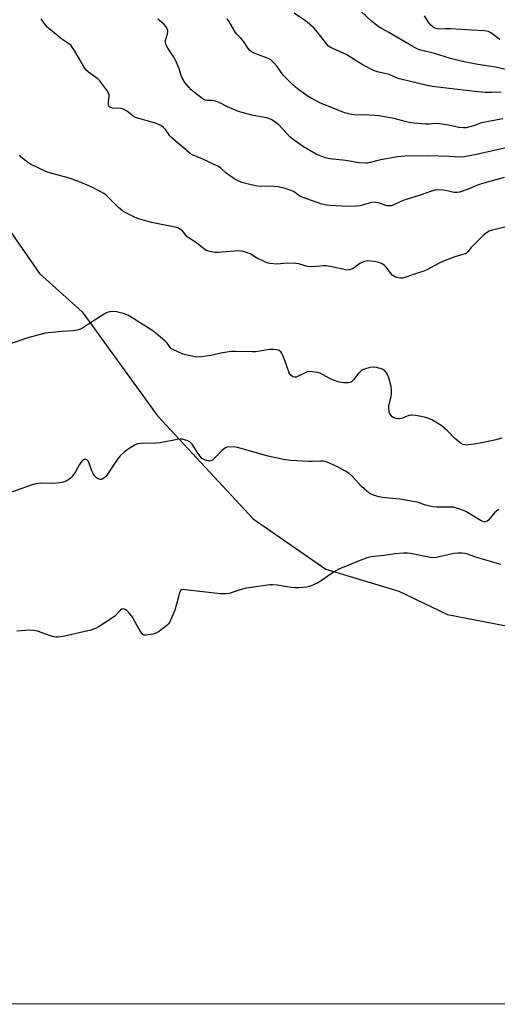
# Model space of a CAD drawing. Units: inches. Extents: x 1213770 to 1219770, y 545456 to 549456.
# Drawn here: x 1218387 to 1218585, y 545456 to 545865 of the extents above; entities that cross this region are included whole.
import ezdxf

# ---------------------------------------------------------------- set-up
doc = ezdxf.new("R2010")
doc.units = ezdxf.units.IN
doc.header["$MEASUREMENT"] = 0
for name, color, linetype in [('HYDRO-Single Line Stream', 4, 'Continuous'), ('NTRL-Trees', 3, 'Continuous'), ('Undefined', 1, 'Continuous')]:
    doc.layers.add(name, color=color, linetype=linetype)

msp = doc.modelspace()

# ---------------------------------------------------------------- linework, layer by layer
at = {"layer": 'HYDRO-Single Line Stream'}
msp.add_lwpolyline([(1218382.84, 545776.94), (1218394.94, 545759.38), (1218412.69, 545743.38), (1218444.02, 545700.21), (1218483.63, 545657.39), (1218513.85, 545636.55), (1218544.11, 545627.44), (1218564.28, 545617.68), (1218595.91, 545611.69), (1218623.04, 545613.22), (1218653.44, 545622.13), (1218683.97, 545638.97), (1218732.15, 545653.36), (1218767.35, 545653.09), (1218802.04, 545652.18), (1218820.36, 545650.87), (1218835.09, 545649.97), (1218879.5, 545657.34), (1218914.06, 545663.37), (1218935.02, 545663.98)], dxfattribs=at)
at = {"layer": 'NTRL-Trees'}
msp.add_lwpolyline([(1219769.93, 549098.22), (1219769.71, 545455.85), (1216123.72, 545456.22)], dxfattribs=at)
at = {"layer": 'Undefined'}
for points, elevation in [([(1218589.5, 545843.81), (1218584.2, 545844.94), (1218576.87, 545846.14), (1218570.59, 545847.41), (1218565.55, 545848.64), (1218558.56, 545850.85), (1218554.86, 545851.61), (1218552.28, 545852.38), (1218551.21, 545852.84), (1218549.97, 545853.53), (1218540.04, 545859.47), (1218536.91, 545861.03), (1218535.54, 545861.83), (1218532.95, 545863.97), (1218528.33, 545868.24)], 280), ([(1218587.83, 545799.13), (1218578.42, 545796.54), (1218576.77, 545796), (1218572.86, 545794.38), (1218569.26, 545793.07), (1218568.42, 545792.9), (1218567.3, 545792.9), (1218566.44, 545793.05), (1218564.14, 545793.65), (1218562.68, 545793.88), (1218560.63, 545794.08), (1218559.17, 545793.96), (1218557.76, 545793.54), (1218553.03, 545791.79), (1218546.8, 545789.94), (1218545.28, 545789.34), (1218541.74, 545787.74), (1218540.91, 545787.47), (1218540.34, 545787.39), (1218539.19, 545787.48), (1218535.5, 545788.66), (1218534.65, 545788.85), (1218534.09, 545788.89), (1218532.2, 545788.61), (1218528.06, 545787.45), (1218526.62, 545787.27), (1218523.08, 545787.2), (1218515.6, 545787.53), (1218514.11, 545787.65), (1218512.11, 545788.17), (1218503.99, 545790.96), (1218502.99, 545791.47), (1218501.03, 545793.01), (1218500.35, 545793.43), (1218499.07, 545793.96), (1218496.93, 545794.64), (1218494.11, 545795.27), (1218492.41, 545795.49), (1218490.11, 545795.61), (1218486.72, 545795.49), (1218485.23, 545795.58), (1218481.17, 545796.53), (1218478.92, 545797.18), (1218476.88, 545798.03), (1218475.64, 545798.78), (1218472.52, 545801), (1218470.26, 545803.03), (1218469.24, 545803.75), (1218462.71, 545806.74), (1218458.47, 545808.56), (1218457.5, 545809.11), (1218454.35, 545811.96), (1218452.3, 545813.53), (1218450.1, 545815.46), (1218449.11, 545816.53), (1218447.25, 545819.16), (1218446.28, 545820.09), (1218445.4, 545820.72), (1218443.84, 545821.48), (1218442.22, 545822.09), (1218436.26, 545823.63), (1218434.89, 545824.08), (1218433.89, 545824.67), (1218431.1, 545826.9), (1218429.82, 545827.58), (1218428.71, 545827.86), (1218425.25, 545828.04), (1218424.5, 545828.26), (1218424.09, 545828.52), (1218423.8, 545828.87), (1218423.6, 545829.58), (1218423.62, 545830.42), (1218423.88, 545832.76), (1218423.85, 545833.34), (1218423.66, 545834.17), (1218422.99, 545835.43), (1218420.92, 545838.22), (1218420.03, 545839.34), (1218419.24, 545840.14), (1218415.35, 545842.88), (1218414.18, 545843.96), (1218413.38, 545845.09), (1218411.47, 545848.59), (1218409.23, 545852.36), (1218408.6, 545853.33), (1218408.06, 545854), (1218407.2, 545854.7), (1218404.19, 545856.69), (1218398.89, 545861), (1218398.27, 545861.63), (1218397.37, 545862.76), (1218395.66, 545865.11)], 272), ([(1218589.22, 545811.66), (1218575.7, 545808.61), (1218571.26, 545807.78), (1218569.24, 545807.67), (1218565.09, 545807.95), (1218556.32, 545808.13), (1218546.74, 545808.11), (1218543.55, 545807.8), (1218538.25, 545806.86), (1218536.01, 545806.39), (1218532.2, 545805.36), (1218531.14, 545805.15), (1218530.31, 545805.08), (1218527.68, 545805.3), (1218522.02, 545806.19), (1218515.54, 545806.97), (1218513.62, 545807.42), (1218511.43, 545808.14), (1218509.88, 545808.91), (1218504.56, 545811.86), (1218500.77, 545814.5), (1218499.09, 545815.95), (1218494.28, 545821.11), (1218492.67, 545822.33), (1218491.2, 545823.26), (1218490.4, 545823.59), (1218489.27, 545823.9), (1218483.1, 545825.06), (1218477.55, 545826.6), (1218473.02, 545828.49), (1218469.58, 545830.31), (1218468.04, 545830.89), (1218466.99, 545831.11), (1218464.66, 545831.1), (1218463.76, 545831.31), (1218462.52, 545832.02), (1218459.95, 545833.97), (1218457.96, 545835.62), (1218456.93, 545836.69), (1218455.32, 545838.71), (1218454.29, 545840.29), (1218453.75, 545841.59), (1218452.84, 545844.71), (1218451.62, 545847.66), (1218450.73, 545849.18), (1218448.21, 545852.85), (1218447.54, 545854.14), (1218447.3, 545855.22), (1218447.31, 545856.02), (1218448.14, 545858.89), (1218448.26, 545859.67), (1218448.21, 545860.18), (1218447.94, 545860.9), (1218447.4, 545861.84), (1218446.74, 545862.7), (1218444.65, 545864.49), (1218444.13, 545865.07)], 274), ([(1218587.36, 545823.49), (1218579.15, 545822.1), (1218578.04, 545821.8), (1218575.55, 545820.84), (1218574.14, 545820.39), (1218572.15, 545819.87), (1218571, 545819.75), (1218568.99, 545819.99), (1218564.74, 545820.95), (1218561.05, 545821.5), (1218559.62, 545821.56), (1218556.71, 545821.33), (1218555.33, 545821.32), (1218553.42, 545821.46), (1218549.09, 545821.96), (1218546.78, 545822.39), (1218542.14, 545823.65), (1218535.79, 545824.81), (1218529.86, 545825.28), (1218526.18, 545825.09), (1218523.94, 545825.5), (1218521.74, 545826.09), (1218511.67, 545830.08), (1218507.79, 545832.1), (1218506.04, 545833.14), (1218502.01, 545836), (1218500.08, 545837.62), (1218496.18, 545841.72), (1218495.44, 545842.64), (1218493.6, 545845.28), (1218492.02, 545847.03), (1218490.95, 545848.02), (1218490.47, 545848.34), (1218489.67, 545848.71), (1218484.31, 545850.66), (1218483.03, 545851.39), (1218482.1, 545852.09), (1218481.55, 545852.73), (1218480.22, 545854.95), (1218479.37, 545856.13), (1218478.59, 545857.01), (1218476.89, 545858.67), (1218476.33, 545859.34), (1218473.48, 545864.4), (1218472.78, 545865.25)], 276), ([(1218586.59, 545834.63), (1218582.77, 545834.46), (1218579.92, 545834.5), (1218575.67, 545834.9), (1218568.63, 545835.71), (1218557.93, 545837.02), (1218555.97, 545837.34), (1218544.98, 545839.99), (1218543.91, 545840.34), (1218540.13, 545841.96), (1218535.88, 545842.88), (1218534.34, 545843.38), (1218533.1, 545843.96), (1218528.98, 545846.13), (1218522.24, 545850.26), (1218516.68, 545852.73), (1218515.67, 545853.25), (1218515.01, 545853.73), (1218514.11, 545854.7), (1218510.42, 545859.56), (1218508.88, 545861.35), (1218505.46, 545864.23), (1218500.69, 545867.46)], 278), ([(1218586.12, 545856.52), (1218582.36, 545859.26), (1218581.34, 545859.8), (1218580.55, 545860.02), (1218579.4, 545860.16), (1218574.31, 545860.38), (1218565.66, 545860.95), (1218563.39, 545860.96), (1218561.02, 545860.78), (1218560.04, 545860.89), (1218558.74, 545861.41), (1218558.06, 545861.92), (1218557.44, 545862.51), (1218556.52, 545863.64), (1218554.73, 545866.36)], 282), ([(1218589.22, 545778.83), (1218583.07, 545777.37), (1218581.7, 545776.95), (1218580.49, 545776.22), (1218578.95, 545774.92), (1218574.23, 545770.18), (1218572.81, 545768.35), (1218572.21, 545767.82), (1218571.76, 545767.54), (1218570.71, 545767.15), (1218567.38, 545766.26), (1218562.73, 545764.48), (1218561.14, 545763.74), (1218555.42, 545760.75), (1218554.12, 545760.17), (1218550.45, 545758.99), (1218547.48, 545757.91), (1218545.61, 545757.44), (1218544.78, 545757.41), (1218543.92, 545757.54), (1218542.8, 545757.86), (1218542.01, 545758.22), (1218541.41, 545758.67), (1218540.89, 545759.23), (1218539.03, 545761.85), (1218538.25, 545762.68), (1218537.29, 545763.3), (1218536.25, 545763.8), (1218535.42, 545764.05), (1218533.95, 545764.3), (1218531.3, 545764.55), (1218529.88, 545764.29), (1218528.78, 545763.9), (1218528, 545763.49), (1218525.66, 545761.67), (1218524.91, 545761.21), (1218523.63, 545760.81), (1218522.53, 545760.76), (1218521.4, 545760.95), (1218516.32, 545762.15), (1218513.82, 545762.56), (1218512.99, 545762.56), (1218509.91, 545762.2), (1218507.03, 545762.13), (1218505.62, 545762.38), (1218502.57, 545763.32), (1218501.43, 545763.49), (1218497.92, 545763.59), (1218493.43, 545763.17), (1218490.62, 545763.48), (1218489.53, 545763.73), (1218488.45, 545764.15), (1218485.07, 545765.83), (1218482.37, 545767.46), (1218480.48, 545768.25), (1218479.08, 545768.65), (1218477.42, 545768.69), (1218469.21, 545768), (1218467.79, 545768.09), (1218465.55, 545768.5), (1218464.48, 545768.8), (1218463.72, 545769.19), (1218460.12, 545772.04), (1218456.73, 545774.28), (1218456.05, 545774.89), (1218454.93, 545776.38), (1218454.38, 545776.98), (1218453.7, 545777.51), (1218452.72, 545778.1), (1218451.93, 545778.4), (1218450.55, 545778.74), (1218441.49, 545780.47), (1218436.6, 545781.87), (1218434.69, 545782.61), (1218431.04, 545784.34), (1218429.57, 545785.21), (1218427.67, 545786.9), (1218422.84, 545791.65), (1218421.68, 545792.49), (1218420.2, 545793.35), (1218416.37, 545795.27), (1218412.88, 545796.88), (1218411.26, 545797.54), (1218406.85, 545798.99), (1218399.63, 545800.94), (1218397.94, 545801.53), (1218391.23, 545804.75), (1218389.58, 545805.88), (1218387.36, 545807.64), (1218386.69, 545808.42)], 270), ([(1218586.9, 545690.93), (1218583.89, 545690.15), (1218576.55, 545688.61), (1218573.1, 545688.11), (1218572.23, 545688.06), (1218571.47, 545688.14), (1218570.78, 545688.36), (1218570.02, 545688.78), (1218567.45, 545690.76), (1218564.29, 545693.99), (1218562.14, 545695.88), (1218559.55, 545697.61), (1218557.82, 545698.55), (1218556.55, 545699.13), (1218555.19, 545699.55), (1218553.41, 545699.98), (1218551.11, 545700.38), (1218549.68, 545700.53), (1218549.12, 545700.51), (1218548.31, 545700.31), (1218545.62, 545699.25), (1218544.41, 545698.94), (1218543.67, 545698.95), (1218542.86, 545699.11), (1218542.09, 545699.38), (1218541.42, 545699.79), (1218540.89, 545700.36), (1218540.34, 545701.24), (1218540.09, 545702.01), (1218539.97, 545703.12), (1218540.05, 545704.53), (1218540.92, 545708.18), (1218541.11, 545709.3), (1218541.16, 545710.97), (1218540.99, 545712.37), (1218540, 545716.03), (1218539.5, 545717.39), (1218539.07, 545718.08), (1218538.36, 545718.91), (1218537.95, 545719.24), (1218537.2, 545719.61), (1218534.97, 545720.24), (1218533.56, 545720.44), (1218532.14, 545720.23), (1218529.88, 545719.59), (1218528.84, 545719.12), (1218528.17, 545718.57), (1218527.17, 545717.48), (1218525.28, 545715.15), (1218524.45, 545714.37), (1218523.98, 545714.13), (1218523.21, 545713.97), (1218521.28, 545713.93), (1218520.41, 545714.04), (1218518.95, 545714.38), (1218516.55, 545715.18), (1218515.52, 545715.66), (1218512.49, 545717.44), (1218511.45, 545717.94), (1218510.33, 545718.23), (1218508.3, 545718.54), (1218506.86, 545718.61), (1218506.04, 545718.43), (1218504.99, 545717.98), (1218502.38, 545716.64), (1218501.59, 545716.33), (1218500.86, 545716.24), (1218500.16, 545716.46), (1218499.3, 545717.14), (1218498.67, 545718.06), (1218496.79, 545723.17), (1218495.92, 545725.34), (1218495.42, 545726.37), (1218495.1, 545726.82), (1218494.52, 545727.32), (1218494.06, 545727.55), (1218493.54, 545727.68), (1218492.15, 545727.77), (1218490.43, 545727.7), (1218484.82, 545726.86), (1218483.34, 545726.73), (1218476.38, 545726.98), (1218474.66, 545726.95), (1218471, 545726.44), (1218466.06, 545725.34), (1218461.94, 545724.77), (1218460.18, 545724.65), (1218458.18, 545724.98), (1218454.5, 545725.88), (1218450.28, 545727.73), (1218449.83, 545728.02), (1218449.22, 545728.61), (1218447.95, 545730.34), (1218447, 545731.34), (1218443.42, 545734.47), (1218442, 545735.53), (1218434.1, 545740.56), (1218431.64, 545741.96), (1218429.82, 545742.75), (1218428.11, 545743.2), (1218426.96, 545743.39), (1218425.56, 545743.48), (1218424.18, 545743.46), (1218423.47, 545743.33), (1218422.77, 545743.05), (1218421.5, 545742.3), (1218413.01, 545736.76), (1218411.98, 545736.19), (1218411.17, 545735.9), (1218408.9, 545735.53), (1218404.39, 545735.26), (1218397.32, 545734.56), (1218390.09, 545732.65), (1218382.86, 545730.17)], 268), ([(1218585.65, 545661.36), (1218584.72, 545660.7), (1218583.88, 545659.89), (1218581.4, 545656.96), (1218580.78, 545656.42), (1218580.17, 545656.19), (1218579.41, 545656.25), (1218578.38, 545656.63), (1218571.99, 545660.44), (1218569.85, 545661.34), (1218567.67, 545662.08), (1218566.84, 545662.23), (1218565.45, 545662.31), (1218559.91, 545662.29), (1218558.43, 545662.41), (1218555.23, 545663.15), (1218552.26, 545664.21), (1218550.94, 545664.56), (1218544.51, 545665.68), (1218537.18, 545666.35), (1218535.46, 545666.73), (1218533.2, 545667.41), (1218532.45, 545667.73), (1218531.62, 545668.25), (1218529.69, 545669.89), (1218528.66, 545670.9), (1218524.9, 545675.02), (1218523.43, 545676.38), (1218521.75, 545677.44), (1218519.02, 545678.97), (1218515.33, 545680.61), (1218513.72, 545681.2), (1218512.71, 545681.38), (1218511.66, 545681.44), (1218508.18, 545681.22), (1218506.75, 545681.23), (1218499.12, 545681.72), (1218496.24, 545682.04), (1218489.87, 545683.5), (1218477.11, 545687.12), (1218476.29, 545687.26), (1218474.88, 545687.33), (1218472.94, 545687.2), (1218472.45, 545687.05), (1218471.78, 545686.71), (1218470.63, 545685.76), (1218467.79, 545682.74), (1218466.93, 545681.96), (1218466.06, 545681.52), (1218465.61, 545681.44), (1218465.07, 545681.47), (1218464.24, 545681.68), (1218463.16, 545682.11), (1218462.42, 545682.55), (1218462.02, 545682.92), (1218460.36, 545685.2), (1218458.36, 545688.44), (1218457.58, 545689.26), (1218456.58, 545689.8), (1218455.23, 545690.31), (1218454.39, 545690.52), (1218453.41, 545690.56), (1218452.06, 545690.37), (1218445.09, 545689), (1218443.32, 545688.89), (1218436.8, 545688.78), (1218435.73, 545688.61), (1218434.68, 545688.18), (1218431.36, 545686.16), (1218429.98, 545685.04), (1218428.46, 545683.64), (1218427.35, 545682.27), (1218422.93, 545675.52), (1218422.35, 545674.88), (1218421.7, 545674.36), (1218421.01, 545673.95), (1218420.55, 545673.79), (1218420.06, 545673.78), (1218419.32, 545674.06), (1218418.61, 545674.51), (1218418, 545675.11), (1218417.34, 545676.06), (1218416.67, 545677.37), (1218415.61, 545680.52), (1218415.26, 545681.31), (1218414.95, 545681.72), (1218414.6, 545682), (1218413.98, 545682.16), (1218413.52, 545682.05), (1218413.06, 545681.81), (1218412.66, 545681.49), (1218412.16, 545680.9), (1218411.57, 545679.99), (1218409.97, 545677.01), (1218409.02, 545675.62), (1218408.32, 545674.75), (1218407.68, 545674.18), (1218406.72, 545673.53), (1218405.7, 545672.96), (1218404.9, 545672.67), (1218403.47, 545672.44), (1218400.56, 545672.18), (1218395.56, 545672.28), (1218393.4, 545672.02), (1218391.99, 545671.59), (1218382.58, 545668.18)], 266), ([(1218586.44, 545638.55), (1218583.59, 545639.25), (1218576.05, 545641.48), (1218572.62, 545642.74), (1218571.51, 545643.02), (1218570.38, 545643.19), (1218568.7, 545643.22), (1218567, 545643.06), (1218559.82, 545641.45), (1218558.16, 545641.22), (1218557.2, 545641.33), (1218548.97, 545643.08), (1218547.8, 545643.18), (1218546.02, 545643.16), (1218542.56, 545642.88), (1218538.23, 545642.18), (1218532.72, 545641.64), (1218531.55, 545641.45), (1218530.42, 545641.11), (1218519.25, 545636.58), (1218517.02, 545635.24), (1218512.29, 545631.95), (1218510.52, 545630.84), (1218507.41, 545629.5), (1218505.77, 545629.06), (1218502.59, 545628.78), (1218500.85, 545628.74), (1218499.4, 545628.91), (1218493.67, 545629.9), (1218491.73, 545630.07), (1218490.6, 545630.05), (1218482.79, 545628.98), (1218480.82, 545628.64), (1218478.69, 545628.1), (1218473.72, 545626.49), (1218472.14, 545626.24), (1218470.08, 545626.37), (1218455.43, 545628.03), (1218454.36, 545628.04), (1218453.9, 545627.91), (1218453.57, 545627.67), (1218453.09, 545626.91), (1218451.88, 545622.04), (1218451.14, 545619.46), (1218449.56, 545615.69), (1218448.9, 545614.4), (1218448.44, 545613.77), (1218447.84, 545613.16), (1218444.82, 545610.81), (1218443.59, 545610.05), (1218442.19, 545609.62), (1218440.14, 545609.22), (1218439.01, 545609.08), (1218438.26, 545609.2), (1218437.86, 545609.47), (1218437.03, 545610.56), (1218435.06, 545613.8), (1218434.36, 545615.06), (1218433.77, 545616.38), (1218433.32, 545617.09), (1218432.4, 545618.16), (1218431.19, 545619.37), (1218430.56, 545619.85), (1218429.89, 545620.06), (1218429.2, 545619.92), (1218428.54, 545619.53), (1218426.2, 545617.05), (1218425.29, 545616.31), (1218419.75, 545612.79), (1218418.21, 545611.9), (1218417.4, 545611.58), (1218416.28, 545611.28), (1218404.77, 545608.61), (1218402.7, 545608.36), (1218401.81, 545608.34), (1218400.94, 545608.43), (1218399.51, 545608.85), (1218394.15, 545610.75), (1218392.56, 545611.14), (1218390.79, 545611.15), (1218385.55, 545610.76)], 264)]:
    msp.add_lwpolyline(points, dxfattribs=dict(at, elevation=elevation))

doc.saveas('drawing.dxf')
